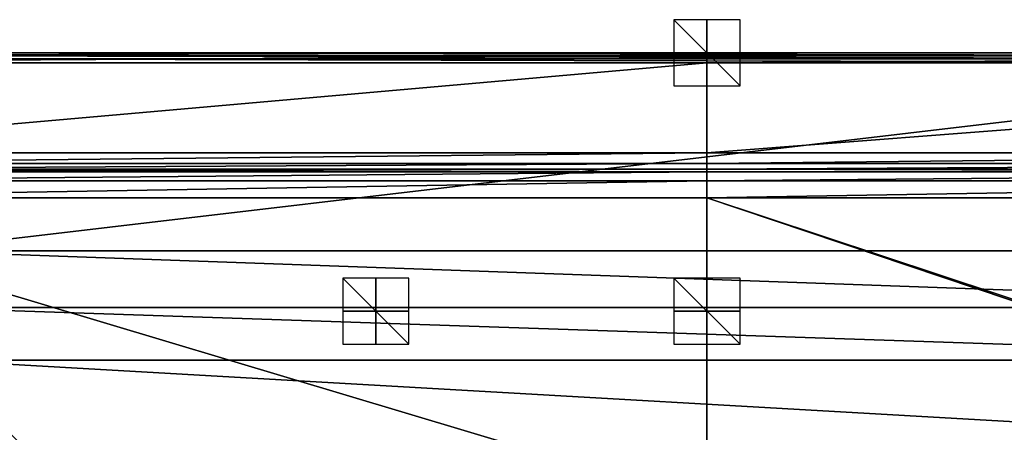
# Model space of a CAD drawing. Units: millimetres. Extents: x -357 to 357, y -500 to 10.
# Drawn here: x -208 to 90, y -115 to 10 of the extents above; entities that cross this region are included whole.
import ezdxf

# ---------------------------------------------------------------- set-up
doc = ezdxf.new("R2010")
doc.units = ezdxf.units.MM
doc.header["$LTSCALE"] = 117.333333
for name, color, linetype in [('100', 7, 'CONTINUOUS'), ('106', 7, 'CONTINUOUS'), ('115', 7, 'CONTINUOUS'), ('126', 7, 'CONTINUOUS'), ('13', 7, 'CONTINUOUS'), ('134', 7, 'CONTINUOUS'), ('141', 7, 'CONTINUOUS'), ('179', 7, 'CONTINUOUS'), ('190', 7, 'CONTINUOUS'), ('191', 7, 'CONTINUOUS'), ('192', 7, 'CONTINUOUS'), ('193', 7, 'CONTINUOUS'), ('194', 7, 'CONTINUOUS'), ('195', 7, 'CONTINUOUS'), ('196', 7, 'CONTINUOUS'), ('197', 7, 'CONTINUOUS'), ('198', 7, 'CONTINUOUS'), ('199', 7, 'CONTINUOUS'), ('2', 7, 'CONTINUOUS'), ('200', 7, 'CONTINUOUS'), ('201', 7, 'CONTINUOUS'), ('25', 7, 'CONTINUOUS'), ('33', 7, 'CONTINUOUS'), ('6', 7, 'CONTINUOUS'), ('83', 7, 'CONTINUOUS'), ('97', 7, 'CONTINUOUS'), ('98', 7, 'CONTINUOUS'), ('99', 7, 'CONTINUOUS')]:
    doc.layers.add(name, color=color, linetype=linetype)

msp = doc.modelspace()

# ---------------------------------------------------------------- linework, layer by layer
at = {"layer": '100', "linetype": 'Continuous'}
for points in [[(-241.11, -59.8, 723.72), (241.11, -59.8, 723.72), (238.91, -76.88, 722.67), (-241.11, -59.8, 723.72)], [(-238.91, -76.88, 722.67), (-241.11, -59.8, 723.72), (238.91, -76.88, 722.67), (-238.91, -76.88, 722.67)], [(-232.49, -92.79, 719.77), (-238.91, -76.88, 722.67), (232.49, -92.79, 719.77), (-232.49, -92.79, 719.77)], [(232.49, -92.79, 719.77), (-238.91, -76.88, 722.67), (238.91, -76.88, 722.67), (232.49, -92.79, 719.77)], [(-207.46, -117.97, 710.63), (-232.49, -92.79, 719.77), (207.46, -117.97, 710.63), (-207.46, -117.97, 710.63)], [(207.46, -117.97, 710.63), (-232.49, -92.79, 719.77), (232.49, -92.79, 719.77), (207.46, -117.97, 710.63)]]:
    msp.add_3dface(points, dxfattribs=at)
at = {"layer": '106', "linetype": 'Continuous'}
for points in [[(-308.79, -30.21, 850), (0, -3, 850), (-352.33, -3, 850), (-308.79, -30.21, 850)], [(0, -30.21, 850), (0, -3, 850), (-308.79, -30.21, 850), (0, -30.21, 850)]]:
    msp.add_3dface(points, dxfattribs=at)
at = {"layer": '115', "linetype": 'Continuous'}
for points in [[(0, -136, 835), (0, -43.77, 835), (-308.04, -43.77, 835), (0, -136, 835)], [(-273.83, -136, 835), (0, -136, 835), (-308.04, -43.77, 835), (-273.83, -136, 835)]]:
    msp.add_3dface(points, dxfattribs=at)
at = {"layer": '126', "linetype": 'Continuous'}
for points in [[(0, -33.42, 848.83), (0, -30.21, 850), (-308.79, -33.42, 848.83), (0, -33.42, 848.83)], [(0, -30.21, 850), (-308.79, -30.21, 850), (-308.79, -33.42, 848.83), (0, -30.21, 850)], [(-308.79, -35.13, 845.87), (0, -35.13, 845.87), (0, -33.42, 848.83), (-308.79, -35.13, 845.87)], [(-308.79, -35.13, 845.87), (0, -33.42, 848.83), (-308.79, -33.42, 848.83), (-308.79, -35.13, 845.87)]]:
    msp.add_3dface(points, dxfattribs=at)
at = {"layer": '13', "color": 7, "linetype": 'Continuous'}
for points in [[(0, -43.77, 835), (0, -136, 835), (273.83, -136, 835), (0, -43.77, 835)], [(308.04, -43.77, 835), (0, -43.77, 835), (282.45, -137.36, 835), (308.04, -43.77, 835)], [(282.45, -137.36, 835), (0, -43.77, 835), (273.83, -136, 835), (282.45, -137.36, 835)]]:
    msp.add_3dface(points, dxfattribs=at)
at = {"layer": '134', "linetype": 'Continuous'}
for points in [[(0, -35.89, 841.6), (-308.04, -35.89, 841.6), (-308.04, -38.62, 836.87), (0, -35.89, 841.6)], [(0, -38.63, 836.87), (0, -35.89, 841.6), (-308.04, -38.62, 836.87), (0, -38.63, 836.87)], [(-308.04, -43.77, 835), (0, -38.63, 836.87), (-308.04, -38.62, 836.87), (-308.04, -43.77, 835)], [(0, -43.77, 835), (0, -38.63, 836.87), (-308.04, -43.77, 835), (0, -43.77, 835)]]:
    msp.add_3dface(points, dxfattribs=at)
at = {"layer": '141', "linetype": 'Continuous'}
msp.add_3dface([(-232.49, -92.79, 719.77), (-207.46, -117.97, 710.63), (-220.76, -338.79, 715.05), (-232.49, -92.79, 719.77)], dxfattribs=at)
at = {"layer": '179', "linetype": 'Continuous'}
for points in [[(0, 0, 847), (-352.33, 0, 847), (-352.33, -0.88, 849.12), (0, 0, 847)], [(0, -0.88, 849.12), (0, 0, 847), (-352.33, -0.88, 849.12), (0, -0.88, 849.12)], [(0, -3, 850), (0, -0.88, 849.12), (-352.33, -3, 850), (0, -3, 850)], [(-352.33, -3, 850), (0, -0.88, 849.12), (-352.33, -0.88, 849.12), (-352.33, -3, 850)]]:
    msp.add_3dface(points, dxfattribs=at)
at = {"layer": '190', "linetype": 'Continuous'}
for points in [[(0, -88, 825), (0, -68, 825), (0, -68, 845), (0, -88, 825)], [(0, -88, 845), (0, -88, 825), (0, -68, 845), (0, -88, 845)]]:
    msp.add_3dface(points, dxfattribs=at)
at = {"layer": '191', "linetype": 'Continuous'}
for points in [[(10, -78, 825), (-10, -78, 825), (-10, -78, 845), (10, -78, 825)], [(10, -78, 845), (10, -78, 825), (-10, -78, 845), (10, -78, 845)]]:
    msp.add_3dface(points, dxfattribs=at)
at = {"layer": '192', "linetype": 'Continuous'}
for points in [[(10, -88, 835), (10, -68, 835), (-10, -68, 835), (10, -88, 835)], [(-10, -88, 835), (10, -88, 835), (-10, -68, 835), (-10, -88, 835)]]:
    msp.add_3dface(points, dxfattribs=at)
at = {"layer": '193', "linetype": 'Continuous'}
for points in [[(0, -10, 695.26), (0, 10, 695.26), (0, 10, 715.26), (0, -10, 695.26)], [(0, -10, 715.26), (0, -10, 695.26), (0, 10, 715.26), (0, -10, 715.26)]]:
    msp.add_3dface(points, dxfattribs=at)
at = {"layer": '194', "linetype": 'Continuous'}
for points in [[(10, 0, 695.26), (-10, 0, 695.26), (-10, 0, 715.26), (10, 0, 695.26)], [(10, 0, 715.26), (10, 0, 695.26), (-10, 0, 715.26), (10, 0, 715.26)]]:
    msp.add_3dface(points, dxfattribs=at)
at = {"layer": '195', "linetype": 'Continuous'}
for points in [[(10, -10, 705.26), (10, 10, 705.26), (-10, 10, 705.26), (10, -10, 705.26)], [(-10, -10, 705.26), (10, -10, 705.26), (-10, 10, 705.26), (-10, -10, 705.26)]]:
    msp.add_3dface(points, dxfattribs=at)
at = {"layer": '196', "linetype": 'Continuous'}
for points in [[(0, -10, -10), (0, 10, -10), (0, 10, 10), (0, -10, -10)], [(0, -10, 10), (0, -10, -10), (0, 10, 10), (0, -10, 10)]]:
    msp.add_3dface(points, dxfattribs=at)
at = {"layer": '197', "linetype": 'Continuous'}
for points in [[(10, 0, -10), (-10, 0, -10), (-10, 0, 10), (10, 0, -10)], [(10, 0, 10), (10, 0, -10), (-10, 0, 10), (10, 0, 10)]]:
    msp.add_3dface(points, dxfattribs=at)
at = {"layer": '198', "linetype": 'Continuous'}
for points in [[(10, -10), (10, 10), (-10, 10), (10, -10)], [(-10, -10), (10, -10), (-10, 10), (-10, -10)]]:
    msp.add_3dface(points, dxfattribs=at)
at = {"layer": '199', "linetype": 'Continuous'}
for points in [[(-100, -88, 825), (-100, -68, 825), (-100, -68, 845), (-100, -88, 825)], [(-100, -88, 845), (-100, -88, 825), (-100, -68, 845), (-100, -88, 845)]]:
    msp.add_3dface(points, dxfattribs=at)
at = {"layer": '2', "color": 7, "linetype": 'Continuous'}
for points in [[(352.33, -3, 850), (0, -3, 850), (0, -30.21, 850), (352.33, -3, 850)], [(308.79, -30.21, 850), (352.33, -3, 850), (0, -30.21, 850), (308.79, -30.21, 850)]]:
    msp.add_3dface(points, dxfattribs=at)
at = {"layer": '200', "linetype": 'Continuous'}
for points in [[(-90, -78, 825), (-110, -78, 825), (-110, -78, 845), (-90, -78, 825)], [(-90, -78, 845), (-90, -78, 825), (-110, -78, 845), (-90, -78, 845)]]:
    msp.add_3dface(points, dxfattribs=at)
at = {"layer": '201', "linetype": 'Continuous'}
for points in [[(-90, -88, 835), (-90, -68, 835), (-110, -68, 835), (-90, -88, 835)], [(-110, -88, 835), (-90, -88, 835), (-110, -68, 835), (-110, -88, 835)]]:
    msp.add_3dface(points, dxfattribs=at)
at = {"layer": '25', "color": 7, "linetype": 'Continuous'}
for points in [[(308.79, -30.21, 850), (0, -30.21, 850), (0, -33.42, 848.83), (308.79, -30.21, 850)], [(308.79, -33.42, 848.83), (308.79, -30.21, 850), (0, -33.42, 848.83), (308.79, -33.42, 848.83)], [(0, -35.13, 845.87), (308.79, -35.13, 845.87), (308.79, -33.42, 848.83), (0, -35.13, 845.87)], [(0, -35.13, 845.87), (308.79, -33.42, 848.83), (0, -33.42, 848.83), (0, -35.13, 845.87)]]:
    msp.add_3dface(points, dxfattribs=at)
at = {"layer": '33', "color": 7, "linetype": 'Continuous'}
for points in [[(308.04, -35.89, 841.6), (0, -35.89, 841.6), (0, -38.63, 836.87), (308.04, -35.89, 841.6)], [(308.04, -38.62, 836.87), (308.04, -35.89, 841.6), (0, -38.63, 836.87), (308.04, -38.62, 836.87)], [(0, -43.77, 835), (308.04, -43.77, 835), (308.04, -38.62, 836.87), (0, -43.77, 835)], [(0, -43.77, 835), (308.04, -38.62, 836.87), (0, -38.63, 836.87), (0, -43.77, 835)]]:
    msp.add_3dface(points, dxfattribs=at)
at = {"layer": '6', "color": 7, "linetype": 'Continuous'}
for points in [[(-308.79, -35.13, 845.87), (-308.41, -35.51, 843.74), (0, -35.89, 841.6), (-308.79, -35.13, 845.87)], [(-308.79, -35.13, 845.87), (0, -35.89, 841.6), (0, -35.13, 845.87), (-308.79, -35.13, 845.87)], [(-308.04, -35.89, 841.6), (0, -35.89, 841.6), (-308.41, -35.51, 843.74), (-308.04, -35.89, 841.6)], [(0, -35.13, 845.87), (0, -35.89, 841.6), (308.04, -35.89, 841.6), (0, -35.13, 845.87)], [(308.79, -35.13, 845.87), (0, -35.13, 845.87), (308.41, -35.51, 843.74), (308.79, -35.13, 845.87)], [(308.41, -35.51, 843.74), (0, -35.13, 845.87), (308.04, -35.89, 841.6), (308.41, -35.51, 843.74)]]:
    msp.add_3dface(points, dxfattribs=at)
at = {"layer": '83', "linetype": 'Continuous'}
for points in [[(352.33, 0, 847), (0, 0, 847), (0, -0.88, 849.12), (352.33, 0, 847)], [(352.33, -0.88, 849.12), (352.33, 0, 847), (0, -0.88, 849.12), (352.33, -0.88, 849.12)], [(0, -3, 850), (352.33, -3, 850), (352.33, -0.88, 849.12), (0, -3, 850)], [(0, -3, 850), (352.33, -0.88, 849.12), (0, -0.88, 849.12), (0, -3, 850)]]:
    msp.add_3dface(points, dxfattribs=at)
at = {"layer": '97', "linetype": 'Continuous'}
for points in [[(-352.33, 0, 847), (0, 0, 847), (-352.18, 0, 798.25), (-352.33, 0, 847)], [(-352.18, 0, 798.25), (0, 0, 847), (-345.17, 0, 792.78), (-352.18, 0, 798.25)], [(-345.17, 0, 792.78), (0, 0, 847), (-343.15, 0, 790.36), (-345.17, 0, 792.78)], [(-343.15, 0, 790.36), (0, 0, 847), (-342.3, 0, 787.13), (-343.15, 0, 790.36)], [(-342.3, 0, 787.13), (0, 0, 847), (-341.45, 0, 763), (-342.3, 0, 787.13)], [(-341.45, 0, 763), (0, 0, 847), (-296.64, 0, 763), (-341.45, 0, 763)], [(-296.64, 0, 763), (0, 0, 847), (-293.36, 0, 762.38), (-296.64, 0, 763)], [(-293.36, 0, 762.38), (0, 0, 847), (-290.52, 0, 760.6), (-293.36, 0, 762.38)], [(-290.52, 0, 760.6), (0, 0, 847), (-262.38, 0, 738.91), (-290.52, 0, 760.6)], [(-262.38, 0, 738.91), (0, 0, 847), (-239.79, 0, 726.41), (-262.38, 0, 738.91)], [(-239.79, 0, 726.41), (0, 0, 847), (239.79, 0, 726.41), (-239.79, 0, 726.41)], [(0, 0, 847), (352.33, 0, 847), (239.79, 0, 726.41), (0, 0, 847)]]:
    msp.add_3dface(points, dxfattribs=at)
at = {"layer": '98', "linetype": 'Continuous'}
for points in [[(-240.71, -0.88, 724.5), (-239.79, 0, 726.41), (240.71, -0.88, 724.5), (-240.71, -0.88, 724.5)], [(-239.79, 0, 726.41), (239.79, 0, 726.41), (240.71, -0.88, 724.5), (-239.79, 0, 726.41)], [(-241.09, -3, 723.71), (-240.99, -1.85, 723.91), (241.09, -3, 723.71), (-241.09, -3, 723.71)], [(-240.99, -1.85, 723.91), (-240.71, -0.88, 724.5), (240.99, -1.85, 723.91), (-240.99, -1.85, 723.91)], [(241.09, -3, 723.71), (-240.99, -1.85, 723.91), (240.99, -1.85, 723.91), (241.09, -3, 723.71)], [(240.99, -1.85, 723.91), (-240.71, -0.88, 724.5), (240.71, -0.88, 724.5), (240.99, -1.85, 723.91)]]:
    msp.add_3dface(points, dxfattribs=at)
at = {"layer": '99', "linetype": 'Continuous'}
for points in [[(-241.09, -3, 723.71), (241.09, -3, 723.71), (-241.11, -59.8, 723.72), (-241.09, -3, 723.71)], [(-241.11, -59.8, 723.72), (241.09, -3, 723.71), (241.11, -59.8, 723.72), (-241.11, -59.8, 723.72)]]:
    msp.add_3dface(points, dxfattribs=at)

doc.saveas('drawing.dxf')
